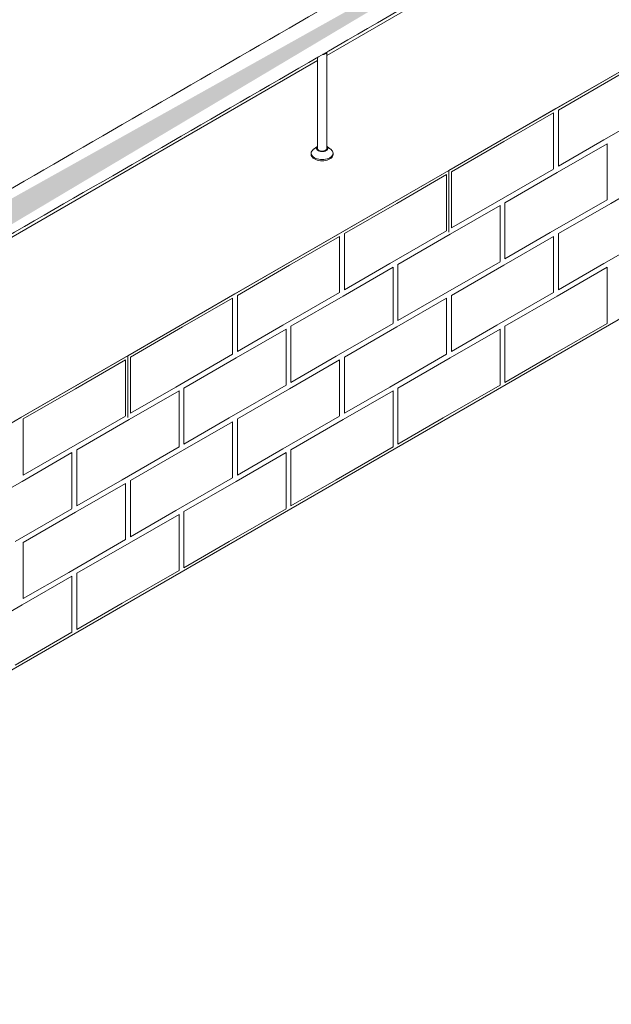
# Model space of a CAD drawing. Units: millimetres. Extents: x -41172 to -33747, y 69 to 5319.
# Drawn here: x -39239 to -38751, y 708 to 1521 of the extents above; entities that cross this region are included whole.
import ezdxf

# ---------------------------------------------------------------- set-up
doc = ezdxf.new("R2010")
doc.units = ezdxf.units.MM
doc.layers.get('0').update_dxf_attribs({"lineweight": 15})
doc.layers.add('Grosor 0', color=7, linetype='Continuous', lineweight=0)

msp = doc.modelspace()

# ---------------------------------------------------------------- hatches: boundary and pattern name
at = {"layer": 'Grosor 0'}
h = msp.add_hatch(dxfattribs=at)
h.set_pattern_fill('WOOD7', color=256, scale=201, angle=30, style=0, pattern_type=2)
h.set_pattern_definition([(19.6952, (-40645.993, 250.608), (1144.92629, 428.92988), [22.4724, -2224.776]), (30, (-40624.84, 258.18), (73.571, 274.571), [22.11, -178.89]), (48.435, (-40605.69, 269.237), (247.6424, 375.0709), [19.068, -616.549]), (202.875, (-40593.036, 283.504), (1318.99764, 529.42923), [16.205, -1604.309]), (204.8056, (-40607.967, 277.205), (1841.2107, 830.92979), [22.201, -2197.916]), (224.0362, (-40628.12, 267.89), (-421.7136, -475.5708), [24.862, -803.882]), (39.4623, (-40632.067, 258.648), (769.85585, 676.57086), [12.2264, -1210.409]), (23.6598, (-40622.628, 266.419), (-1493.0689, -629.92856), [18.201, -1801.931]), (215.7106, (-40605.957, 273.723), (-1466.13972, -1078.57128), [20.2, -1999.825]), (198.6901, (-40622.36, 261.932), (796.7843, 227.9294), [10.249, -1014.654]), (24.8056, (-40660.654, 239.822), (-1841.2107, -830.92979), [22.201, -2197.916]), (18.6901, (-40640.5, 249.137), (-796.7843, -227.9294), [20.498, -1004.405]), (30, (-40621.08, 255.7), (73.571, 274.571), [24.12, -176.88]), (50.556, (-40600.196, 267.765), (669.35625, 850.6417), [17.1734, -1700.171]), (33.8141, (-40589.285, 281.027), (2336.494756, 1581.072106), [30.217, -2991.4756]), (24.8056, (-40564.18, 297.843), (-1841.2107, -830.92979), [22.201, -2197.916]), (30, (-40544.03, 307.16), (73.571, 274.571), [22.11, -178.89]), (35.1944, (-40698.95, 217.712), (1640.21166, 1179.07034), [22.201, -2197.916]), (24.8056, (-40680.807, 230.508), (-1841.2107, -830.92979), [22.201, -2197.916]), (30, (-40700.96, 221.2), (73.571, 274.571), [12.06, -188.94]), (35.1944, (-40690.516, 227.224), (1640.21166, 1179.07034), [22.201, -2197.916]), (30, (-40672.37, 240.02), (73.571, 274.571), [20.1, -180.9]), (40.3048, (-40654.966, 250.07), (-943.92732, -777.07031), [22.4724, -2224.776]), (35.1944, (-40637.828, 264.606), (1640.21166, 1179.07034), [22.201, -2197.916]), (24.8056, (-40619.685, 277.402), (-1841.2107, -830.92979), [22.201, -2197.916]), (24.8056, (-40599.532, 286.716), (-1841.2107, -830.92979), [22.201, -2197.916]), (21.8699, (-40579.38, 296.03), (-1144.92653, -428.92898), [28.426, -1392.859]), (30, (-40553, 306.62), (73.571, 274.571), [30.15, -170.85]), (17.4712, (-40499.663, 198.156), (970.85555, 328.429), [18.531, -1834.597]), (24.2894, (-40481.986, 203.72), (-1667.13999, -730.42861), [20.2, -1999.825]), (38.1301, (-40499.663, 198.156), (943.92666, 777.07097), [14.213, -1407.072]), (39.4623, (-40488.483, 206.932), (769.85585, 676.57086), [24.453, -1198.1825]), (30, (-40643.68, 121.97), (73.571, 274.571), [24.12, -176.88]), (20.5377, (-40622.787, 134.033), (-970.85548, -328.4293), [12.2264, -1210.409]), (231.8014, (-40611.337, 138.323), (421.71337, 475.5711), [10.824, -1071.594]), (222.9946, (-40618.031, 129.816), (1365.64033, 1252.64187), [26.817, -2654.8576]), (22.875, (-40480.515, 209.21), (-1318.99764, -529.42923), [16.205, -1604.309]), (37.125, (-40480.515, 209.21), (1117.99798, 877.57085), [16.205, -1604.309]), (30, (-40641.67, 118.5), (73.571, 274.571), [16.08, -184.92]), (224.0362, (-40627.74, 126.53), (-421.7136, -475.5708), [16.575, -812.1694]), (26.6335, (-40606.384, 145.824), (-2885.638682, -1433.926917), [34.229, -3388.6777]), (27.7094, (-40575.787, 161.168), (-4278.206144, -2237.929646), [50.29, -4978.728]), (33.1798, (-40531.265, 184.553), (2858.709792, 1882.569597), [36.236, -3587.343]), (39.4623, (-40500.937, 204.383), (769.85585, 676.57086), [36.679, -1185.956]), (40.3048, (-40634.63, 106.307), (-943.92732, -777.07031), [22.4724, -2224.776]), (45.9454, (-40617.492, 120.843), (-595.78446, -576.0711), [29.266, -1434.036]), (30, (-40597.14, 141.88), (73.571, 274.571), [26.13, -174.87]), (21.8699, (-40574.513, 154.94), (-1144.92653, -428.92898), [28.426, -1392.859]), (33.5763, (-40548.133, 165.53), (2510.56764, 1681.569556), [32.223, -3190.0523]), (21.2538, (-40521.287, 183.35), (1318.99805, 529.428097), [26.4373, -2617.305]), (15.9638, (-40496.648, 192.934), (-622.7132, -127.4293), [24.862, -803.882]), (30, (-40472.74, 199.77), (73.571, 274.571), [14.07, -186.93]), (204.8056, (-40606.384, 145.824), (1841.2107, 830.92979), [44.402, -2175.715]), (25.2364, (-40650.71, 134.158), (-2015.28148, -931.43046), [48.407, -2371.9534]), (30, (-40606.92, 154.8), (73.571, 274.571), [46.23, -154.77]), (34.0856, (-40566.887, 177.912), (2162.424795, 1480.57045), [56.4233, -2764.746]), (30, (-40520.16, 209.53), (73.571, 274.571), [50.25, -150.75]), (37.125, (-40629.605, 97.603), (1117.99798, 877.57085), [48.6155, -1571.8984]), (36.3402, (-40590.843, 126.945), (1292.06859, 978.07132), [36.403, -1783.73]), (27.5104, (-40561.52, 148.517), (-3930.06604, -2036.925732), [46.2736, -4581.094]), (23.4802, (-40520.479, 169.891), (-4827.348676, -2090.786743), [70.808, -7009.986]), (33.0128, (-40694.93, 210.75), (3032.7795, 1983.071822), [38.243, -3786.043]), (21.8699, (-40662.862, 231.585), (-1144.92653, -428.92898), [42.6385, -1378.646]), (27.6141, (-40623.292, 247.468), (-4104.133801, -2137.431946), [48.282, -4779.904]), (40.6197, (-40580.51, 269.847), (-1713.781078, -1453.64346), [32.7204, -3239.3224]), (30, (-40555.67, 291.15), (73.571, 274.571), [40.2, -160.8]), (26.8202, (-40706.99, 231.638), (-3059.707992, -1534.430504), [36.236, -3587.3433]), (36.009, (-40674.652, 247.987), (-1640.211087, -1179.070962), [38.401, -3801.6985]), (36.7098, (-40643.589, 270.564), (-1466.140744, -1078.57014), [34.4056, -3406.16]), (24.2894, (-40616.007, 291.13), (-1667.13999, -730.42861), [40.4006, -1979.6245]), (17.9052, (-40579.183, 307.749), (-1767.64039, -556.356475), [28.779, -2849.103]), (39.4623, (-40551.798, 316.597), (769.85585, 676.57086), [24.453, -1198.1825]), (33.8141, (-40687.895, 198.565), (2336.494756, 1581.072106), [30.217, -2991.4756]), (17.1957, (-40662.7895, 215.38), (-2564.424748, -784.28518), [45.3476, -4489.419]), (30, (-40619.47, 228.79), (73.571, 274.571), [50.25, -150.75]), (35.4403, (-40575.951, 253.912), (-1814.282888, -1279.569984), [42.401, -4197.6987]), (36.7098, (-40541.406, 278.498), (-1466.140744, -1078.57014), [34.4056, -3406.16]), (30, (-40714.03, 243.82), (73.571, 274.571), [34.17, -166.83]), (38.1301, (-40684.433, 260.908), (943.92666, 777.07097), [56.8514, -1364.433]), (27.6141, (-40639.713, 296.011), (-4104.133801, -2137.431946), [48.282, -4779.904]), (24.4725, (-40596.931, 318.39), (3856.492059, 1762.360505), [62.601, -6197.5084]), (36.8428, (-40622.57, 85.418), (-2758.20789, -2056.64354), [50.6106, -5010.44]), (30, (-40582.07, 115.77), (73.571, 274.571), [56.28, -144.72]), (26.3478, (-40533.3274, 143.9055), (-5597.2031785, -2767.3600933), [94.6622, -9371.563]), (30, (-40657.75, 146.34), (73.571, 274.571), [48.24, -152.76]), (34.7636, (-40615.968, 170.463), (1814.28318, 1279.56973), [48.407, -2371.9534]), (28.1524, (-40576.201, 198.0646), (-5322.632697, -2840.929926), [62.3424, -6171.8988]), (27.2737, (-40521.234, 227.479), (-3581.921774, -1835.929617), [42.258, -4183.525]), (24.8056, (-40673.825, 174.195), (-1841.2107, -830.92979), [44.402, -2175.715]), (30, (-40633.52, 192.82), (73.571, 274.571), [64.32, -136.68]), (31.9092, (-40577.817, 224.983), (4947.559474, 3088.575229), [60.3336, -5973.0155]), (33.5763, (-40526.6, 256.874), (2510.56764, 1681.569556), [32.223, -3190.0523])])
edge = h.paths.add_edge_path()
edge.add_spline(control_points=[(-39688.234, 1088.134), (-37616.411, 2284.172)], knot_values=[0, 0, 1, 1], degree=1, periodic=0)
edge.add_line((-39688.386, 1088.049), (-39687.491, 1088.649))
edge.add_line((-39687.491, 1088.649), (-39686.702, 1089.439))
edge.add_line((-39686.702, 1089.439), (-39686.043, 1090.401))
edge.add_line((-39686.043, 1090.401), (-39685.522, 1091.522))
edge.add_line((-39685.522, 1091.522), (-39685.148, 1092.787))
edge.add_line((-39685.148, 1092.787), (-39684.924, 1094.179))
edge.add_line((-39684.924, 1094.179), (-39684.855, 1095.68))
edge.add_line((-39684.855, 1095.68), (-39684.94, 1097.27))
edge.add_line((-39684.94, 1097.27), (-39685.179, 1098.926))
edge.add_line((-39685.179, 1098.926), (-39685.568, 1100.627))
edge.add_line((-39685.568, 1100.627), (-39686.103, 1102.35))
edge.add_line((-39686.103, 1102.35), (-39686.776, 1104.072))
edge.add_line((-39686.776, 1104.072), (-39687.577, 1105.769))
edge.add_line((-39687.577, 1105.769), (-39688.497, 1107.419))
edge.add_line((-39688.497, 1107.419), (-39689.523, 1109.001))
edge.add_line((-39689.523, 1109.001), (-39690.641, 1110.491))
edge.add_line((-39690.641, 1110.491), (-39691.837, 1111.872))
edge.add_line((-39691.837, 1111.872), (-39693.093, 1113.123))
edge.add_line((-39693.093, 1113.123), (-39694.394, 1114.228))
edge.add_line((-39694.394, 1114.228), (-39695.721, 1115.173))
edge.add_line((-39695.721, 1115.173), (-39697.057, 1115.944))
edge.add_line((-39697.057, 1115.944), (-39698.385, 1116.532))
edge.add_line((-39698.385, 1116.532), (-39699.686, 1116.928))
edge.add_line((-39699.686, 1116.928), (-39700.942, 1117.128))
edge.add_line((-39700.942, 1117.128), (-39702.137, 1117.128))
edge.add_line((-39702.137, 1117.128), (-39703.255, 1116.928))
edge.add_line((-39703.255, 1116.928), (-39704.281, 1116.531))
edge.add_line((-39704.281, 1116.531), (-39704.695, 1116.299))
edge.add_spline(control_points=[(-37632.722, 2312.427), (-39704.545, 1116.389)], knot_values=[0, 0, 1, 1], degree=1, periodic=0)
edge.add_line((-37616.411, 2284.172), (-37615.668, 2284.687))
edge.add_line((-37615.668, 2284.687), (-37614.879, 2285.477))
edge.add_line((-37614.879, 2285.477), (-37614.22, 2286.438))
edge.add_line((-37614.22, 2286.438), (-37613.699, 2287.56))
edge.add_line((-37613.699, 2287.56), (-37613.325, 2288.825))
edge.add_line((-37613.325, 2288.825), (-37613.102, 2290.217))
edge.add_line((-37613.102, 2290.217), (-37613.032, 2291.718))
edge.add_line((-37613.032, 2291.718), (-37613.117, 2293.307))
edge.add_line((-37613.117, 2293.307), (-37613.356, 2294.964))
edge.add_line((-37613.356, 2294.964), (-37613.745, 2296.665))
edge.add_line((-37613.745, 2296.665), (-37614.28, 2298.388))
edge.add_line((-37614.28, 2298.388), (-37614.953, 2300.109))
edge.add_line((-37614.953, 2300.109), (-37615.754, 2301.807))
edge.add_line((-37615.754, 2301.807), (-37616.674, 2303.457))
edge.add_line((-37616.674, 2303.457), (-37617.7, 2305.038))
edge.add_line((-37617.7, 2305.038), (-37618.819, 2306.529))
edge.add_line((-37618.819, 2306.529), (-37620.014, 2307.909))
edge.add_line((-37620.014, 2307.909), (-37621.27, 2309.161))
edge.add_line((-37621.27, 2309.161), (-37622.571, 2310.266))
edge.add_line((-37622.571, 2310.266), (-37623.898, 2311.211))
edge.add_line((-37623.898, 2311.211), (-37625.235, 2311.982))
edge.add_line((-37625.235, 2311.982), (-37626.562, 2312.57))
edge.add_line((-37626.562, 2312.57), (-37627.863, 2312.966))
edge.add_line((-37627.863, 2312.966), (-37629.119, 2313.166))
edge.add_line((-37629.119, 2313.166), (-37630.314, 2313.166))
edge.add_line((-37630.314, 2313.166), (-37631.432, 2312.966))
edge.add_line((-37631.432, 2312.966), (-37632.458, 2312.569))
edge.add_line((-37632.458, 2312.569), (-37632.722, 2312.427))

# ---------------------------------------------------------------- linework, layer by layer
at = {"color": 7, "linetype": 'Continuous', "lineweight": 15}
for p, q in [((-38330.419, 1869.436), (-38985.832, 1491.074)), ((-38993.332, 1486.745), (-39648.744, 1108.383))]:
    msp.add_line(p, q, dxfattribs=at)
at = {"color": 7, "linetype": 'Continuous', "lineweight": 15, "flags": 128}
for points in [[(-38986.267, 1412.498), (-38987.057, 1412.132), (-38987.965, 1411.872), (-38988.949, 1411.731), (-38989.962, 1411.715), (-38990.958, 1411.825), (-38991.889, 1412.056), (-38992.712, 1412.398), (-38993.389, 1412.833), (-38993.888, 1413.343), (-38994.185, 1413.902), (-38994.268, 1414.485), (-38994.131, 1415.065), (-38993.781, 1415.614), (-38993.332, 1416.035)], [(-38986.709, 1412.753), (-38987.449, 1412.416), (-38988.304, 1412.186), (-38989.228, 1412.076), (-38990.171, 1412.091), (-38991.082, 1412.232), (-38991.912, 1412.491), (-38992.617, 1412.853), (-38993.158, 1413.299), (-38993.506, 1413.805), (-38993.643, 1414.344), (-38993.56, 1414.886), (-38993.332, 1415.314)], [(-38985.832, 1415.314), (-38985.806, 1415.278), (-38985.562, 1414.752), (-38985.535, 1414.207), (-38985.726, 1413.674), (-38986.124, 1413.181), (-38986.709, 1412.753)], [(-38985.832, 1416.035), (-38985.501, 1415.744), (-38985.101, 1415.206), (-38984.91, 1414.631), (-38984.937, 1414.047), (-38985.182, 1413.479), (-38985.632, 1412.954), (-38986.267, 1412.498)], [(-38983.174, 1406.63), (-38984.255, 1406.097), (-38985.468, 1405.668), (-38986.781, 1405.353), (-38988.164, 1405.162), (-38989.582, 1405.097), (-38991, 1405.162), (-38992.382, 1405.354), (-38993.696, 1405.668), (-38994.909, 1406.097), (-38995.99, 1406.63), (-38996.914, 1407.254), (-38997.657, 1407.954), (-38998.201, 1408.712), (-38998.533, 1409.511), (-38998.644, 1410.329), (-38998.533, 1411.148), (-38998.201, 1411.946), (-38997.657, 1412.704), (-38996.914, 1413.404), (-38996.702, 1413.566)], [(-38983.174, 1405.609), (-38984.255, 1405.076), (-38985.468, 1404.647), (-38986.781, 1404.333), (-38988.164, 1404.141), (-38989.582, 1404.077), (-38991, 1404.141), (-38992.382, 1404.333), (-38993.696, 1404.647), (-38994.909, 1405.076), (-38995.99, 1405.609), (-38996.914, 1406.233), (-38997.657, 1406.933), (-38998.201, 1407.692), (-38998.533, 1408.49), (-38998.644, 1409.308)], [(-38982.462, 1413.566), (-38982.25, 1413.404), (-38981.507, 1412.704), (-38980.963, 1411.946), (-38980.631, 1411.148), (-38980.519, 1410.329), (-38980.631, 1409.511), (-38980.963, 1408.712), (-38981.507, 1407.954), (-38982.25, 1407.254), (-38983.174, 1406.63)]]:
    msp.add_lwpolyline(points, dxfattribs=at)
at = {"color": 7, "linetype": 'Continuous', "lineweight": 15}
for centre, radius, start, end in [((-38988.984, 1495.585), 3.708, 268.264934, 323.545512), ((-38989.04, 1496.25), 4.113, 276.032216, 303.644637), ((-38990.733, 1499.072), 7.401, 302.45306, 317.764565), ((-38985.119, 1409.807), 4.627, 294.866461, 353.813254)]:
    msp.add_arc(centre, radius, start, end, dxfattribs=at)
for points in [[(-37633.021, 2312.394), (-39704.844, 1116.357)], [(-39688.533, 1088.102), (-37616.71, 2284.14)], [(-38993.332, 1489.433), (-38993.332, 1413.51)], [(-38987.011, 1492.579), (-38986.949, 1492.62)], [(-38985.832, 1413.51), (-38985.832, 1493.528)], [(-38993.332, 1416.037), (-38996.702, 1413.566)], [(-38982.462, 1413.566), (-38985.832, 1416.037)], [(-38998.644, 1410.329), (-38998.644, 1409.308)], [(-38980.519, 1409.308), (-38980.519, 1410.329)]]:
    msp.add_open_spline(points, degree=1, dxfattribs=at)
msp.add_open_spline([(-38988.901, 1491.991), (-38988.816, 1491.989), (-38988.488, 1491.981), (-38987.874, 1492.166), (-38987.321, 1492.372), (-38987.034, 1492.563), (-38987.011, 1492.579)], degree=3, knots=[0, 0, 0, 0, 0.1426008, 0.5493516, 0.9631657, 1, 1, 1, 1], dxfattribs=at)
at = {"layer": 'Grosor 0'}
for p, q in [((-39724.09, 911.81), (-37470.187, 2212.961)), ((-39724.09, 707.675), (-37470.187, 2008.826)), ((-38796.552, 1447.132), (-38708.215, 1498.128)), ((-38751.383, 1470.898), (-38710.215, 1494.664)), ((-38751.383, 1470.898), (-38794.552, 1445.977)), ((-38884.889, 1396.136), (-38796.552, 1447.132)), ((-38710.215, 1448.282), (-38757.051, 1421.244)), ((-38839.72, 1419.902), (-38798.552, 1443.668)), ((-38798.552, 1421.632), (-38798.552, 1443.668)), ((-38794.552, 1421.632), (-38794.552, 1445.977)), ((-38839.72, 1419.902), (-38882.889, 1394.981)), ((-38798.552, 1421.632), (-38798.552, 1397.382)), ((-38795.552, 1394.4), (-38754.383, 1418.166)), ((-38794.552, 1421.632), (-38794.552, 1399.596)), ((-38757.051, 1421.244), (-38794.552, 1399.596)), ((-38754.383, 1396.13), (-38754.383, 1418.166)), ((-38973.226, 1345.14), (-38884.889, 1396.136)), ((-38973.226, 1345.14), (-38884.889, 1396.136)), ((-38928.057, 1368.906), (-38886.889, 1392.672)), ((-38928.057, 1368.906), (-38886.889, 1392.672)), ((-38886.889, 1370.636), (-38886.889, 1392.672)), ((-38886.889, 1370.636), (-38886.889, 1392.672)), ((-38884.889, 1345.136), (-38884.889, 1396.136)), ((-38882.889, 1370.636), (-38882.889, 1394.981)), ((-38798.552, 1397.286), (-38845.388, 1370.249)), ((-38795.552, 1394.4), (-38838.72, 1369.479)), ((-38754.383, 1396.13), (-38754.383, 1371.88)), ((-38751.383, 1368.898), (-38710.215, 1392.664)), ((-38928.057, 1368.906), (-38971.226, 1343.985)), ((-38928.057, 1368.906), (-38971.226, 1343.985)), ((-38886.889, 1370.636), (-38886.889, 1346.386)), ((-38886.889, 1370.636), (-38886.889, 1346.386)), ((-38883.889, 1343.404), (-38842.72, 1367.17)), ((-38882.889, 1370.636), (-38882.889, 1348.6)), ((-38845.388, 1370.249), (-38882.889, 1348.6)), ((-38842.72, 1345.134), (-38842.72, 1367.17)), ((-38838.72, 1345.134), (-38838.72, 1369.479)), ((-38754.383, 1371.784), (-38801.219, 1344.747)), ((-38751.383, 1368.898), (-38794.552, 1343.977)), ((-39061.563, 1294.144), (-38973.226, 1345.14)), ((-39016.394, 1317.91), (-38975.226, 1341.676)), ((-38975.226, 1319.64), (-38975.226, 1341.676)), ((-38971.226, 1319.64), (-38971.226, 1343.985)), ((-38971.226, 1319.64), (-38971.226, 1343.985)), ((-38886.889, 1346.291), (-38933.725, 1319.253)), ((-38886.889, 1346.291), (-38933.725, 1319.253)), ((-38883.889, 1343.404), (-38927.057, 1318.483)), ((-38842.72, 1345.134), (-38842.72, 1320.884)), ((-38839.72, 1317.902), (-38798.552, 1341.668)), ((-38838.72, 1345.134), (-38838.72, 1323.098)), ((-38801.219, 1344.747), (-38838.72, 1323.098)), ((-38798.552, 1319.632), (-38798.552, 1341.668)), ((-38794.552, 1319.632), (-38794.552, 1343.977)), ((-38710.215, 1346.282), (-38757.051, 1319.244)), ((-39016.394, 1317.91), (-39059.563, 1292.989)), ((-38975.226, 1319.64), (-38975.226, 1295.391)), ((-38971.226, 1319.64), (-38971.226, 1297.604)), ((-38971.226, 1319.64), (-38971.226, 1297.604)), ((-38933.725, 1319.253), (-38971.226, 1297.604)), ((-38933.725, 1319.253), (-38971.226, 1297.604)), ((-38927.057, 1294.138), (-38927.057, 1318.483)), ((-38842.72, 1320.789), (-38889.556, 1293.751)), ((-38839.72, 1317.902), (-38882.889, 1292.981)), ((-38798.552, 1319.632), (-38798.552, 1295.382)), ((-38794.552, 1319.632), (-38794.552, 1297.596)), ((-38757.051, 1319.244), (-38794.552, 1297.596)), ((-38972.226, 1292.408), (-38931.057, 1316.174)), ((-38931.057, 1294.138), (-38931.057, 1316.174)), ((-38795.552, 1292.4), (-38754.383, 1316.166)), ((-38754.383, 1294.13), (-38754.383, 1316.166)), ((-39149.9, 1243.148), (-39061.563, 1294.144)), ((-39059.563, 1268.644), (-39059.563, 1292.989)), ((-38975.226, 1295.295), (-39022.062, 1268.257)), ((-38931.057, 1294.138), (-38931.057, 1269.889)), ((-38927.057, 1294.138), (-38927.057, 1272.102)), ((-38889.556, 1293.751), (-38927.057, 1272.102)), ((-38882.889, 1268.636), (-38882.889, 1292.981)), ((-38798.552, 1295.286), (-38845.388, 1268.249)), ((-38754.383, 1294.13), (-38754.383, 1269.88)), ((-39104.731, 1266.914), (-39063.563, 1290.68)), ((-39063.563, 1268.644), (-39063.563, 1290.68)), ((-38972.226, 1292.408), (-39015.394, 1267.487)), ((-38928.057, 1266.906), (-38886.889, 1290.672)), ((-38928.057, 1266.906), (-38886.889, 1290.672)), ((-38886.889, 1268.636), (-38886.889, 1290.672)), ((-38886.889, 1268.636), (-38886.889, 1290.672)), ((-38795.552, 1292.4), (-38838.72, 1267.479)), ((-39063.563, 1268.644), (-39063.563, 1244.395)), ((-39059.563, 1268.644), (-39059.563, 1246.608)), ((-39022.062, 1268.257), (-39059.563, 1246.608)), ((-38931.057, 1269.793), (-38977.893, 1242.755)), ((-38886.889, 1268.636), (-38886.889, 1244.386)), ((-38886.889, 1268.636), (-38886.889, 1244.386)), ((-38882.889, 1268.636), (-38882.889, 1246.6)), ((-38845.388, 1268.249), (-38882.889, 1246.6)), ((-38754.383, 1269.784), (-38801.219, 1242.747)), ((-39104.731, 1266.914), (-39147.9, 1241.993)), ((-39060.563, 1241.412), (-39019.394, 1265.178)), ((-39019.394, 1243.142), (-39019.394, 1265.178)), ((-39015.394, 1243.142), (-39015.394, 1267.487)), ((-38928.057, 1266.906), (-38971.226, 1241.985)), ((-38928.057, 1266.906), (-38971.226, 1241.985)), ((-38883.889, 1241.404), (-38842.72, 1265.17)), ((-38842.72, 1243.134), (-38842.72, 1265.17)), ((-38838.72, 1243.134), (-38838.72, 1267.479)), ((-39063.563, 1244.299), (-39110.399, 1217.261)), ((-38886.889, 1244.291), (-38933.725, 1217.253)), ((-38886.889, 1244.291), (-38933.725, 1217.253)), ((-39238.237, 1192.152), (-39149.9, 1243.148)), ((-39238.237, 1192.152), (-39149.9, 1243.148)), ((-39193.068, 1215.918), (-39151.9, 1239.684)), ((-39193.068, 1215.918), (-39151.9, 1239.684)), ((-39151.9, 1217.648), (-39151.9, 1239.684)), ((-39151.9, 1217.648), (-39151.9, 1239.684)), ((-39149.9, 1192.148), (-39149.9, 1243.148)), ((-39147.9, 1217.648), (-39147.9, 1241.993)), ((-39060.563, 1241.412), (-39103.731, 1216.491)), ((-39019.394, 1243.142), (-39019.394, 1218.893)), ((-39016.394, 1215.91), (-38975.226, 1239.676)), ((-39015.394, 1243.142), (-39015.394, 1221.106)), ((-38977.893, 1242.755), (-39015.394, 1221.106)), ((-38975.226, 1217.64), (-38975.226, 1239.676)), ((-38971.226, 1217.64), (-38971.226, 1241.985)), ((-38971.226, 1217.64), (-38971.226, 1241.985)), ((-38883.889, 1241.404), (-38927.057, 1216.483)), ((-38842.72, 1243.134), (-38842.72, 1218.884)), ((-38838.72, 1243.134), (-38838.72, 1221.098)), ((-38801.219, 1242.747), (-38838.72, 1221.098)), ((-39193.068, 1215.918), (-39236.237, 1190.998)), ((-39193.068, 1215.918), (-39236.237, 1190.998)), ((-39151.9, 1217.648), (-39151.9, 1193.399)), ((-39151.9, 1217.648), (-39151.9, 1193.399)), ((-39148.9, 1190.416), (-39107.731, 1214.182)), ((-39147.9, 1217.648), (-39147.9, 1195.612)), ((-39110.399, 1217.261), (-39147.9, 1195.612)), ((-39107.731, 1192.146), (-39107.731, 1214.182)), ((-39103.731, 1192.146), (-39103.731, 1216.491)), ((-39019.394, 1218.797), (-39066.23, 1191.759)), ((-39016.394, 1215.91), (-39059.563, 1190.989)), ((-38975.226, 1217.64), (-38975.226, 1193.391)), ((-38972.226, 1190.408), (-38931.057, 1214.174)), ((-38971.226, 1217.64), (-38971.226, 1195.604)), ((-38971.226, 1217.64), (-38971.226, 1195.604)), ((-38933.725, 1217.253), (-38971.226, 1195.604)), ((-38933.725, 1217.253), (-38971.226, 1195.604)), ((-38931.057, 1192.138), (-38931.057, 1214.174)), ((-38927.057, 1192.138), (-38927.057, 1216.483)), ((-38842.72, 1218.789), (-38889.556, 1191.751)), ((-39326.574, 1141.157), (-39238.237, 1192.152)), ((-39236.237, 1166.652), (-39236.237, 1190.998)), ((-39236.237, 1166.652), (-39236.237, 1190.998)), ((-39151.9, 1193.303), (-39198.736, 1166.265)), ((-39151.9, 1193.303), (-39198.736, 1166.265)), ((-39148.9, 1190.416), (-39192.068, 1165.496)), ((-39107.731, 1192.146), (-39107.731, 1167.897)), ((-39104.731, 1164.914), (-39063.563, 1188.68)), ((-39103.731, 1192.146), (-39103.731, 1170.11)), ((-39066.23, 1191.759), (-39103.731, 1170.11)), ((-39063.563, 1166.644), (-39063.563, 1188.68)), ((-39059.563, 1166.644), (-39059.563, 1190.989)), ((-38975.226, 1193.295), (-39022.062, 1166.257)), ((-38972.226, 1190.408), (-39015.394, 1165.487)), ((-38931.057, 1192.138), (-38931.057, 1167.889)), ((-38927.057, 1192.138), (-38927.057, 1170.102)), ((-38889.556, 1191.751), (-38927.057, 1170.102)), ((-39237.237, 1139.42), (-39196.068, 1163.186)), ((-39236.237, 1166.652), (-39236.237, 1144.616)), ((-39236.237, 1166.652), (-39236.237, 1144.616)), ((-39198.736, 1166.265), (-39236.237, 1144.616)), ((-39198.736, 1166.265), (-39236.237, 1144.616)), ((-39196.068, 1141.15), (-39196.068, 1163.186)), ((-39192.068, 1141.15), (-39192.068, 1165.496)), ((-39107.731, 1167.801), (-39154.567, 1140.763)), ((-39104.731, 1164.914), (-39147.9, 1139.993)), ((-39063.563, 1166.644), (-39063.563, 1142.395)), ((-39060.563, 1139.412), (-39019.394, 1163.178)), ((-39059.563, 1166.644), (-39059.563, 1144.608)), ((-39022.062, 1166.257), (-39059.563, 1144.608)), ((-39019.394, 1141.142), (-39019.394, 1163.178)), ((-39015.394, 1141.142), (-39015.394, 1165.487)), ((-38931.057, 1167.793), (-38977.893, 1140.755)), ((-39237.237, 1139.42), (-39280.405, 1114.5)), ((-39196.068, 1141.15), (-39196.068, 1116.901)), ((-39192.068, 1141.15), (-39192.068, 1119.114)), ((-39154.567, 1140.763), (-39192.068, 1119.114)), ((-39147.9, 1115.648), (-39147.9, 1139.993)), ((-39063.563, 1142.299), (-39110.399, 1115.261)), ((-39060.563, 1139.412), (-39103.731, 1114.491)), ((-39019.394, 1141.142), (-39019.394, 1116.893)), ((-39015.394, 1141.142), (-39015.394, 1119.106)), ((-38977.893, 1140.755), (-39015.394, 1119.106)), ((-39193.068, 1113.918), (-39151.9, 1137.684)), ((-39193.068, 1113.918), (-39151.9, 1137.684)), ((-39151.9, 1115.648), (-39151.9, 1137.684)), ((-39151.9, 1115.648), (-39151.9, 1137.684)), ((-39196.068, 1116.805), (-39242.904, 1089.767)), ((-39193.068, 1113.918), (-39236.237, 1088.998)), ((-39193.068, 1113.918), (-39236.237, 1088.998)), ((-39151.9, 1115.648), (-39151.9, 1091.399)), ((-39151.9, 1115.648), (-39151.9, 1091.399)), ((-39147.9, 1115.648), (-39147.9, 1093.612)), ((-39110.399, 1115.261), (-39147.9, 1093.612)), ((-39103.731, 1090.146), (-39103.731, 1114.491)), ((-39019.394, 1116.797), (-39066.23, 1089.759)), ((-39148.9, 1088.416), (-39107.731, 1112.182)), ((-39107.731, 1090.146), (-39107.731, 1112.182)), ((-39151.9, 1091.303), (-39198.736, 1064.265)), ((-39151.9, 1091.303), (-39198.736, 1064.265)), ((-39107.731, 1090.146), (-39107.731, 1065.897)), ((-39103.731, 1090.146), (-39103.731, 1068.11)), ((-39066.23, 1089.759), (-39103.731, 1068.11)), ((-39236.237, 1064.652), (-39236.237, 1088.998)), ((-39236.237, 1064.652), (-39236.237, 1088.998)), ((-39148.9, 1088.416), (-39192.068, 1063.496)), ((-39107.731, 1065.801), (-39154.567, 1038.763)), ((-39237.237, 1037.42), (-39196.068, 1061.186)), ((-39236.237, 1064.652), (-39236.237, 1042.616)), ((-39236.237, 1064.652), (-39236.237, 1042.616)), ((-39198.736, 1064.265), (-39236.237, 1042.616)), ((-39198.736, 1064.265), (-39236.237, 1042.616)), ((-39196.068, 1039.15), (-39196.068, 1061.186)), ((-39192.068, 1039.15), (-39192.068, 1063.496)), ((-39237.237, 1037.42), (-39280.405, 1012.5)), ((-39196.068, 1039.15), (-39196.068, 1014.901)), ((-39192.068, 1039.15), (-39192.068, 1017.114)), ((-39154.567, 1038.763), (-39192.068, 1017.114)), ((-39196.068, 1014.805), (-39242.904, 987.767))]:
    msp.add_line(p, q, dxfattribs=at)

doc.saveas('drawing.dxf')
